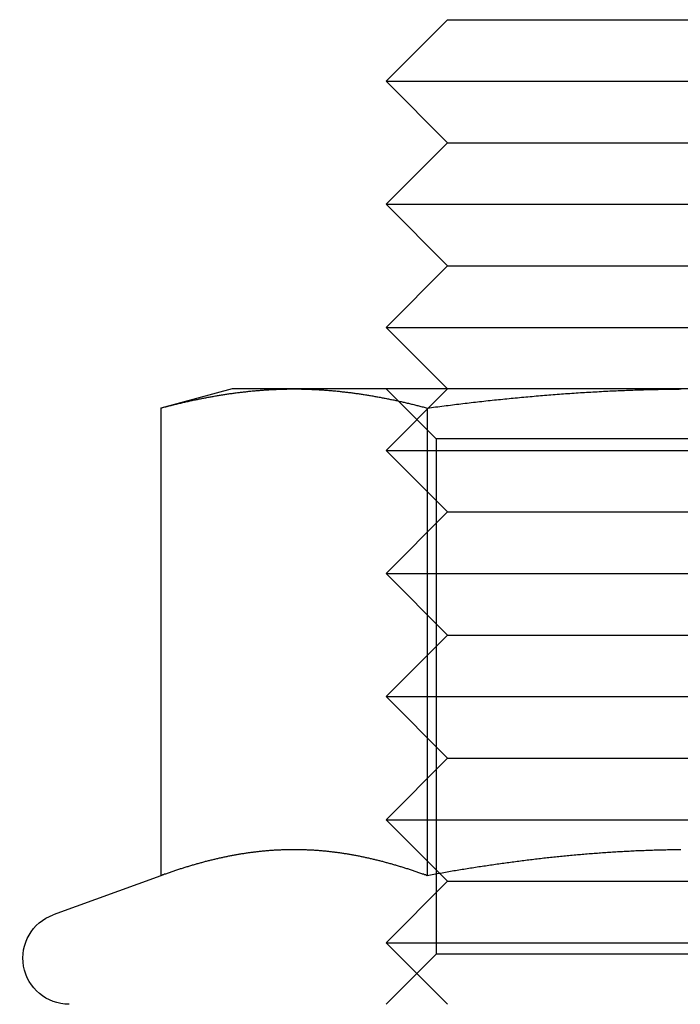
# Model space of a CAD drawing. Extents: x 599 to 1281, y -347 to 356.
# Drawn here: x 644 to 655, y 264 to 280 of the extents above; entities that cross this region are included whole.
import ezdxf

# ---------------------------------------------------------------- set-up
doc = ezdxf.new("R2010")
doc.units = 0
doc.header["$LTSCALE"] = 5
doc.linetypes.add('VERDECKT', pattern=[9.525, 6.35, -3.175])
doc.layers.get('0').update_dxf_attribs({"linetype": 'CONTINUOUS'})
doc.layers.add('STEMPEL', color=3, linetype='CONTINUOUS')

# ---------------------------------------------------------------- blocks, each defined once
blk = doc.blocks.new('A$CC3747BFB')
at = {"linetype": 'CONTINUOUS', "extrusion": (0, 1, -2e-16)}
for p, q in [((345.391, 109.501), (344.391, 108.501)), ((345.391, 109.501), (351.391, 109.501)), ((344.391, 108.501), (351.891, 108.501)), ((345.391, 107.501), (344.391, 108.501)), ((345.391, 107.501), (344.391, 106.501)), ((345.391, 107.501), (351.391, 107.501)), ((344.391, 106.501), (351.891, 106.501)), ((345.391, 105.501), (344.391, 106.501)), ((345.391, 105.501), (344.391, 104.501)), ((345.391, 105.501), (351.391, 105.501)), ((344.391, 104.501), (351.891, 104.501)), ((345.391, 103.501), (344.391, 104.501)), ((341.891, 103.501), (340.731, 103.19)), ((342.896, 103.501), (341.891, 103.501)), ((349.391, 103.501), (342.896, 103.501)), ((340.731, 103.19), (340.731, 95.591)), ((345.061, 103.19), (345.061, 95.591)), ((340.731, 95.591), (338.985, 94.955)), ((345.265, 95.627), (345.265, 95.627))]:
    blk.add_line(p, q, dxfattribs=at)
at = {"color": 1, "linetype": 'VERDECKT', "extrusion": (0, 1, -2e-16)}
for p, q in [((345.203, 102.689), (344.391, 103.501)), ((345.391, 103.501), (344.391, 102.501)), ((353.579, 102.689), (345.203, 102.689)), ((345.203, 102.689), (345.203, 94.313)), ((344.391, 102.501), (351.891, 102.501)), ((345.391, 101.501), (344.391, 102.501)), ((345.391, 101.501), (344.391, 100.501)), ((345.391, 101.501), (351.391, 101.501)), ((344.391, 100.501), (351.891, 100.501)), ((345.391, 99.501), (344.391, 100.501)), ((345.391, 99.501), (344.391, 98.501)), ((345.391, 99.501), (351.391, 99.501)), ((344.391, 98.501), (351.891, 98.501)), ((345.391, 97.501), (344.391, 98.501)), ((345.391, 97.501), (344.391, 96.501)), ((345.391, 97.501), (351.391, 97.501)), ((344.391, 96.501), (351.891, 96.501)), ((345.265, 95.627), (344.391, 96.501)), ((345.391, 95.501), (345.265, 95.627)), ((345.391, 95.501), (344.391, 94.501)), ((345.391, 95.501), (351.391, 95.501)), ((344.391, 94.501), (351.891, 94.501)), ((345.391, 93.501), (344.391, 94.501)), ((345.203, 94.313), (344.391, 93.501)), ((353.579, 94.313), (345.203, 94.313))]:
    blk.add_line(p, q, dxfattribs=at)
for points in [[(340.731, 103.19, 0), (340.748, 103.194, 0), (340.765, 103.199, 0), (340.782, 103.203, 0), (340.799, 103.208, 0), (340.816, 103.212, 0), (340.833, 103.217, 0), (340.85, 103.221, 0), (340.867, 103.225, 0), (340.884, 103.23, 0), (340.902, 103.234, 0), (340.919, 103.238, 0), (340.936, 103.242, 0), (340.953, 103.247, 0), (340.97, 103.251, 0), (340.987, 103.255, 0), (341.004, 103.259, 0), (341.021, 103.263, 0), (341.038, 103.267, 0), (341.055, 103.271, 0), (341.072, 103.275, 0), (341.089, 103.279, 0), (341.106, 103.283, 0), (341.123, 103.287, 0), (341.14, 103.291, 0), (341.157, 103.295, 0), (341.174, 103.298, 0), (341.191, 103.302, 0), (341.208, 103.306, 0), (341.225, 103.31, 0), (341.242, 103.313, 0), (341.26, 103.317, 0), (341.277, 103.321, 0), (341.294, 103.324, 0), (341.311, 103.328, 0), (341.328, 103.331, 0), (341.345, 103.335, 0), (341.362, 103.338, 0), (341.379, 103.342, 0), (341.396, 103.345, 0), (341.413, 103.348, 0), (341.43, 103.352, 0), (341.447, 103.355, 0), (341.464, 103.358, 0), (341.481, 103.362, 0), (341.498, 103.365, 0), (341.515, 103.368, 0), (341.532, 103.371, 0), (341.549, 103.374, 0), (341.566, 103.377, 0), (341.583, 103.38, 0), (341.6, 103.383, 0), (341.618, 103.386, 0), (341.635, 103.389, 0), (341.652, 103.392, 0), (341.669, 103.395, 0), (341.686, 103.398, 0), (341.703, 103.4, 0), (341.72, 103.403, 0), (341.737, 103.406, 0), (341.754, 103.409, 0), (341.771, 103.411, 0), (341.788, 103.414, 0), (341.805, 103.416, 0), (341.822, 103.419, 0), (341.839, 103.421, 0), (341.856, 103.424, 0), (341.873, 103.426, 0), (341.89, 103.429, 0), (341.907, 103.431, 0), (341.924, 103.433, 0), (341.941, 103.436, 0), (341.958, 103.438, 0), (341.976, 103.44, 0), (341.993, 103.442, 0), (342.01, 103.444, 0), (342.027, 103.446, 0), (342.044, 103.448, 0), (342.061, 103.45, 0), (342.078, 103.452, 0), (342.095, 103.454, 0), (342.112, 103.456, 0), (342.129, 103.458, 0), (342.146, 103.46, 0), (342.163, 103.462, 0), (342.18, 103.463, 0), (342.197, 103.465, 0), (342.214, 103.467, 0), (342.231, 103.468, 0), (342.248, 103.47, 0), (342.265, 103.472, 0), (342.282, 103.473, 0), (342.299, 103.475, 0), (342.316, 103.476, 0), (342.334, 103.477, 0), (342.351, 103.479, 0), (342.368, 103.48, 0), (342.385, 103.481, 0), (342.402, 103.483, 0), (342.419, 103.484, 0), (342.436, 103.485, 0), (342.453, 103.486, 0), (342.47, 103.487, 0), (342.487, 103.488, 0), (342.504, 103.489, 0), (342.521, 103.49, 0), (342.538, 103.491, 0), (342.555, 103.492, 0), (342.572, 103.493, 0), (342.589, 103.494, 0), (342.606, 103.494, 0), (342.623, 103.495, 0), (342.64, 103.496, 0), (342.657, 103.496, 0), (342.674, 103.497, 0), (342.692, 103.497, 0), (342.709, 103.498, 0), (342.726, 103.498, 0), (342.743, 103.499, 0), (342.76, 103.499, 0), (342.777, 103.499, 0), (342.794, 103.5, 0), (342.811, 103.5, 0), (342.828, 103.5, 0), (342.845, 103.5, 0), (342.862, 103.5, 0), (342.879, 103.5, 0), (342.896, 103.501, 0)], [(342.896, 103.501, 0), (342.913, 103.5, 0), (342.93, 103.5, 0), (342.947, 103.5, 0), (342.964, 103.5, 0), (342.981, 103.5, 0), (342.998, 103.5, 0), (343.015, 103.499, 0), (343.032, 103.499, 0), (343.05, 103.499, 0), (343.067, 103.498, 0), (343.084, 103.498, 0), (343.101, 103.497, 0), (343.118, 103.497, 0), (343.135, 103.496, 0), (343.152, 103.496, 0), (343.169, 103.495, 0), (343.186, 103.494, 0), (343.203, 103.494, 0), (343.22, 103.493, 0), (343.237, 103.492, 0), (343.254, 103.491, 0), (343.271, 103.49, 0), (343.288, 103.489, 0), (343.305, 103.488, 0), (343.322, 103.487, 0), (343.339, 103.486, 0), (343.356, 103.485, 0), (343.373, 103.484, 0), (343.39, 103.483, 0), (343.408, 103.481, 0), (343.425, 103.48, 0), (343.442, 103.479, 0), (343.459, 103.477, 0), (343.476, 103.476, 0), (343.493, 103.475, 0), (343.51, 103.473, 0), (343.527, 103.472, 0), (343.544, 103.47, 0), (343.561, 103.468, 0), (343.578, 103.467, 0), (343.595, 103.465, 0), (343.612, 103.463, 0), (343.629, 103.462, 0), (343.646, 103.46, 0), (343.663, 103.458, 0), (343.68, 103.456, 0), (343.697, 103.454, 0), (343.714, 103.452, 0), (343.731, 103.45, 0), (343.748, 103.448, 0), (343.766, 103.446, 0), (343.783, 103.444, 0), (343.8, 103.442, 0), (343.817, 103.44, 0), (343.834, 103.438, 0), (343.851, 103.436, 0), (343.868, 103.433, 0), (343.885, 103.431, 0), (343.902, 103.429, 0), (343.919, 103.426, 0), (343.936, 103.424, 0), (343.953, 103.421, 0), (343.97, 103.419, 0), (343.987, 103.416, 0), (344.004, 103.414, 0), (344.021, 103.411, 0), (344.038, 103.409, 0), (344.055, 103.406, 0), (344.072, 103.403, 0), (344.089, 103.4, 0), (344.106, 103.398, 0), (344.124, 103.395, 0), (344.141, 103.392, 0), (344.158, 103.389, 0), (344.175, 103.386, 0), (344.192, 103.383, 0), (344.209, 103.38, 0), (344.226, 103.377, 0), (344.243, 103.374, 0), (344.26, 103.371, 0), (344.277, 103.368, 0), (344.294, 103.365, 0), (344.311, 103.362, 0), (344.328, 103.358, 0), (344.345, 103.355, 0), (344.362, 103.352, 0), (344.379, 103.348, 0), (344.396, 103.345, 0), (344.413, 103.342, 0), (344.43, 103.338, 0), (344.447, 103.335, 0), (344.464, 103.331, 0), (344.482, 103.328, 0), (344.499, 103.324, 0), (344.516, 103.321, 0), (344.533, 103.317, 0), (344.55, 103.313, 0), (344.567, 103.31, 0), (344.584, 103.306, 0), (344.601, 103.302, 0), (344.618, 103.298, 0), (344.635, 103.295, 0), (344.652, 103.291, 0), (344.669, 103.287, 0), (344.686, 103.283, 0), (344.703, 103.279, 0), (344.72, 103.275, 0), (344.737, 103.271, 0), (344.754, 103.267, 0), (344.771, 103.263, 0), (344.788, 103.259, 0), (344.805, 103.255, 0), (344.822, 103.251, 0), (344.84, 103.247, 0), (344.857, 103.242, 0), (344.874, 103.238, 0), (344.891, 103.234, 0), (344.908, 103.23, 0), (344.925, 103.225, 0), (344.942, 103.221, 0), (344.959, 103.217, 0), (344.976, 103.212, 0), (344.993, 103.208, 0), (345.01, 103.203, 0), (345.027, 103.199, 0), (345.044, 103.194, 0), (345.061, 103.19, 0)], [(345.061, 103.19, 0), (345.095, 103.194, 0), (345.129, 103.199, 0), (345.163, 103.203, 0), (345.197, 103.208, 0), (345.231, 103.212, 0), (345.265, 103.216, 0), (345.299, 103.221, 0), (345.333, 103.225, 0), (345.368, 103.23, 0), (345.402, 103.234, 0), (345.436, 103.238, 0), (345.47, 103.242, 0), (345.504, 103.246, 0), (345.538, 103.251, 0), (345.572, 103.255, 0), (345.606, 103.259, 0), (345.64, 103.263, 0), (345.674, 103.267, 0), (345.708, 103.271, 0), (345.742, 103.275, 0), (345.776, 103.279, 0), (345.81, 103.283, 0), (345.844, 103.287, 0), (345.878, 103.291, 0), (345.912, 103.295, 0), (345.946, 103.298, 0), (345.98, 103.302, 0), (346.014, 103.306, 0), (346.049, 103.31, 0), (346.083, 103.313, 0), (346.117, 103.317, 0), (346.151, 103.321, 0), (346.185, 103.324, 0), (346.219, 103.328, 0), (346.253, 103.331, 0), (346.287, 103.335, 0), (346.321, 103.338, 0), (346.355, 103.342, 0), (346.389, 103.345, 0), (346.423, 103.348, 0), (346.457, 103.352, 0), (346.491, 103.355, 0), (346.525, 103.358, 0), (346.56, 103.361, 0), (346.594, 103.365, 0), (346.628, 103.368, 0), (346.662, 103.371, 0), (346.696, 103.374, 0), (346.73, 103.377, 0), (346.764, 103.38, 0), (346.798, 103.383, 0), (346.832, 103.386, 0), (346.866, 103.389, 0), (346.9, 103.392, 0), (346.934, 103.395, 0), (346.968, 103.397, 0), (347.003, 103.4, 0), (347.037, 103.403, 0), (347.071, 103.406, 0), (347.105, 103.408, 0), (347.139, 103.411, 0), (347.173, 103.414, 0), (347.207, 103.416, 0), (347.241, 103.419, 0), (347.275, 103.421, 0), (347.309, 103.424, 0), (347.343, 103.426, 0), (347.378, 103.428, 0), (347.412, 103.431, 0), (347.446, 103.433, 0), (347.48, 103.435, 0), (347.514, 103.438, 0), (347.548, 103.44, 0), (347.582, 103.442, 0), (347.616, 103.444, 0), (347.65, 103.446, 0), (347.685, 103.448, 0), (347.719, 103.45, 0), (347.753, 103.452, 0), (347.787, 103.454, 0), (347.821, 103.456, 0), (347.855, 103.458, 0), (347.889, 103.46, 0), (347.923, 103.462, 0), (347.957, 103.463, 0), (347.992, 103.465, 0), (348.026, 103.467, 0), (348.06, 103.468, 0), (348.094, 103.47, 0), (348.128, 103.472, 0), (348.162, 103.473, 0), (348.196, 103.475, 0), (348.23, 103.476, 0), (348.264, 103.477, 0), (348.299, 103.479, 0), (348.333, 103.48, 0), (348.367, 103.481, 0), (348.401, 103.483, 0), (348.435, 103.484, 0), (348.469, 103.485, 0), (348.503, 103.486, 0), (348.538, 103.487, 0), (348.572, 103.488, 0), (348.606, 103.489, 0), (348.64, 103.49, 0), (348.674, 103.491, 0), (348.708, 103.492, 0), (348.742, 103.493, 0), (348.777, 103.494, 0), (348.811, 103.494, 0), (348.845, 103.495, 0), (348.879, 103.496, 0), (348.913, 103.496, 0), (348.947, 103.497, 0), (348.981, 103.497, 0), (349.016, 103.498, 0), (349.05, 103.498, 0), (349.084, 103.499, 0), (349.118, 103.499, 0), (349.152, 103.499, 0), (349.186, 103.5, 0)], [(345.061, 95.591, 0), (345.046, 95.596, 0), (345.031, 95.602, 0), (345.016, 95.607, 0), (345.001, 95.613, 0), (344.986, 95.618, 0), (344.971, 95.623, 0), (344.956, 95.629, 0), (344.94, 95.634, 0), (344.925, 95.639, 0), (344.91, 95.644, 0), (344.895, 95.65, 0), (344.88, 95.655, 0), (344.865, 95.66, 0), (344.85, 95.665, 0), (344.835, 95.67, 0), (344.82, 95.675, 0), (344.805, 95.68, 0), (344.79, 95.685, 0), (344.774, 95.69, 0), (344.759, 95.695, 0), (344.744, 95.7, 0), (344.729, 95.704, 0), (344.714, 95.709, 0), (344.699, 95.714, 0), (344.684, 95.719, 0), (344.669, 95.724, 0), (344.654, 95.728, 0), (344.639, 95.733, 0), (344.624, 95.737, 0), (344.609, 95.742, 0), (344.593, 95.746, 0), (344.578, 95.751, 0), (344.563, 95.755, 0), (344.548, 95.76, 0), (344.533, 95.764, 0), (344.518, 95.769, 0), (344.503, 95.773, 0), (344.488, 95.777, 0), (344.473, 95.782, 0), (344.458, 95.786, 0), (344.443, 95.79, 0), (344.427, 95.794, 0), (344.412, 95.798, 0), (344.397, 95.802, 0), (344.382, 95.807, 0), (344.367, 95.811, 0), (344.352, 95.815, 0), (344.337, 95.819, 0), (344.322, 95.823, 0), (344.307, 95.826, 0), (344.292, 95.83, 0), (344.277, 95.834, 0), (344.262, 95.838, 0), (344.246, 95.842, 0), (344.231, 95.845, 0), (344.216, 95.849, 0), (344.201, 95.853, 0), (344.186, 95.856, 0), (344.171, 95.86, 0), (344.156, 95.863, 0), (344.141, 95.867, 0), (344.126, 95.87, 0), (344.111, 95.874, 0), (344.096, 95.877, 0), (344.08, 95.88, 0), (344.065, 95.883, 0), (344.05, 95.887, 0), (344.035, 95.89, 0), (344.02, 95.893, 0), (344.005, 95.896, 0), (343.99, 95.899, 0), (343.975, 95.903, 0), (343.96, 95.906, 0), (343.945, 95.909, 0), (343.93, 95.911, 0), (343.914, 95.914, 0), (343.899, 95.917, 0), (343.884, 95.92, 0), (343.869, 95.923, 0), (343.854, 95.925, 0), (343.839, 95.928, 0), (343.824, 95.931, 0), (343.809, 95.933, 0), (343.794, 95.936, 0), (343.779, 95.939, 0), (343.764, 95.941, 0), (343.749, 95.944, 0), (343.733, 95.946, 0), (343.718, 95.948, 0), (343.703, 95.951, 0), (343.688, 95.953, 0), (343.673, 95.955, 0), (343.658, 95.957, 0), (343.643, 95.96, 0), (343.628, 95.962, 0), (343.613, 95.964, 0), (343.598, 95.966, 0), (343.583, 95.968, 0), (343.567, 95.97, 0), (343.552, 95.972, 0), (343.537, 95.973, 0), (343.522, 95.975, 0), (343.507, 95.977, 0), (343.492, 95.979, 0), (343.477, 95.981, 0), (343.462, 95.982, 0), (343.447, 95.984, 0), (343.432, 95.985, 0), (343.417, 95.987, 0), (343.402, 95.988, 0), (343.386, 95.99, 0), (343.371, 95.991, 0), (343.356, 95.993, 0), (343.341, 95.994, 0), (343.326, 95.995, 0), (343.311, 95.996, 0), (343.296, 95.998, 0), (343.281, 95.999, 0), (343.266, 96, 0), (343.251, 96.001, 0), (343.236, 96.002, 0), (343.22, 96.003, 0), (343.205, 96.004, 0), (343.19, 96.005, 0), (343.175, 96.005, 0), (343.16, 96.006, 0), (343.145, 96.007, 0), (343.13, 96.008, 0), (343.115, 96.008, 0), (343.1, 96.009, 0), (343.085, 96.01, 0), (343.07, 96.01, 0), (343.055, 96.011, 0), (343.039, 96.011, 0), (343.024, 96.011, 0), (343.009, 96.012, 0), (342.994, 96.012, 0), (342.979, 96.013, 0), (342.964, 96.013, 0), (342.949, 96.013, 0), (342.934, 96.013, 0), (342.919, 96.013, 0), (342.904, 96.013, 0), (342.889, 96.013, 0), (342.873, 96.013, 0), (342.858, 96.013, 0), (342.843, 96.013, 0), (342.828, 96.013, 0), (342.813, 96.013, 0), (342.798, 96.012, 0), (342.783, 96.012, 0), (342.768, 96.011, 0), (342.753, 96.011, 0), (342.738, 96.011, 0), (342.723, 96.01, 0), (342.707, 96.01, 0), (342.692, 96.009, 0), (342.677, 96.008, 0), (342.662, 96.008, 0), (342.647, 96.007, 0), (342.632, 96.006, 0), (342.617, 96.005, 0), (342.602, 96.005, 0), (342.587, 96.004, 0), (342.572, 96.003, 0), (342.557, 96.002, 0), (342.542, 96.001, 0), (342.526, 96, 0), (342.511, 95.999, 0), (342.496, 95.998, 0), (342.481, 95.996, 0), (342.466, 95.995, 0), (342.451, 95.994, 0), (342.436, 95.993, 0), (342.421, 95.991, 0), (342.406, 95.99, 0), (342.391, 95.988, 0), (342.376, 95.987, 0), (342.36, 95.985, 0), (342.345, 95.984, 0), (342.33, 95.982, 0), (342.315, 95.981, 0), (342.3, 95.979, 0), (342.285, 95.977, 0), (342.27, 95.975, 0), (342.255, 95.973, 0), (342.24, 95.972, 0), (342.225, 95.97, 0), (342.21, 95.968, 0), (342.195, 95.966, 0), (342.179, 95.964, 0), (342.164, 95.962, 0), (342.149, 95.96, 0), (342.134, 95.957, 0), (342.119, 95.955, 0), (342.104, 95.953, 0), (342.089, 95.951, 0), (342.074, 95.948, 0), (342.059, 95.946, 0), (342.044, 95.944, 0), (342.029, 95.941, 0), (342.013, 95.939, 0), (341.998, 95.936, 0), (341.983, 95.933, 0), (341.968, 95.931, 0), (341.953, 95.928, 0), (341.938, 95.925, 0), (341.923, 95.923, 0), (341.908, 95.92, 0), (341.893, 95.917, 0), (341.878, 95.914, 0), (341.863, 95.911, 0), (341.848, 95.909, 0), (341.832, 95.906, 0), (341.817, 95.903, 0), (341.802, 95.899, 0), (341.787, 95.896, 0), (341.772, 95.893, 0), (341.757, 95.89, 0), (341.742, 95.887, 0), (341.727, 95.883, 0), (341.712, 95.88, 0), (341.697, 95.877, 0), (341.682, 95.874, 0), (341.666, 95.87, 0), (341.651, 95.867, 0), (341.636, 95.863, 0), (341.621, 95.86, 0), (341.606, 95.856, 0), (341.591, 95.853, 0), (341.576, 95.849, 0), (341.561, 95.845, 0), (341.546, 95.842, 0), (341.531, 95.838, 0), (341.516, 95.834, 0), (341.5, 95.83, 0), (341.485, 95.826, 0), (341.47, 95.823, 0), (341.455, 95.819, 0), (341.44, 95.815, 0), (341.425, 95.811, 0), (341.41, 95.807, 0), (341.395, 95.802, 0), (341.38, 95.798, 0), (341.365, 95.794, 0), (341.35, 95.79, 0), (341.335, 95.786, 0), (341.319, 95.782, 0), (341.304, 95.777, 0), (341.289, 95.773, 0), (341.274, 95.769, 0), (341.259, 95.764, 0), (341.244, 95.76, 0), (341.229, 95.755, 0), (341.214, 95.751, 0), (341.199, 95.746, 0), (341.184, 95.742, 0), (341.169, 95.737, 0), (341.153, 95.733, 0), (341.138, 95.728, 0), (341.123, 95.724, 0), (341.108, 95.719, 0), (341.093, 95.714, 0), (341.078, 95.709, 0), (341.063, 95.704, 0), (341.048, 95.7, 0), (341.033, 95.695, 0), (341.018, 95.69, 0), (341.003, 95.685, 0), (340.988, 95.68, 0), (340.972, 95.675, 0), (340.957, 95.67, 0), (340.942, 95.665, 0), (340.927, 95.66, 0), (340.912, 95.655, 0), (340.897, 95.65, 0), (340.882, 95.644, 0), (340.867, 95.639, 0), (340.852, 95.634, 0), (340.837, 95.629, 0), (340.822, 95.623, 0), (340.806, 95.618, 0), (340.791, 95.613, 0), (340.776, 95.607, 0), (340.761, 95.602, 0), (340.746, 95.596, 0), (340.731, 95.591, 0)], [(349.181, 96.012, 0), (349.154, 96.012, 0), (349.127, 96.011, 0), (349.1, 96.011, 0), (349.073, 96.011, 0), (349.045, 96.01, 0), (349.018, 96.01, 0), (348.991, 96.009, 0), (348.964, 96.009, 0), (348.937, 96.008, 0), (348.91, 96.007, 0), (348.882, 96.007, 0), (348.855, 96.006, 0), (348.828, 96.005, 0), (348.801, 96.005, 0), (348.774, 96.004, 0), (348.747, 96.003, 0), (348.72, 96.002, 0), (348.692, 96.001, 0), (348.665, 96, 0), (348.638, 95.999, 0), (348.611, 95.998, 0), (348.584, 95.997, 0), (348.557, 95.996, 0), (348.53, 95.995, 0), (348.502, 95.994, 0), (348.475, 95.993, 0), (348.448, 95.992, 0), (348.421, 95.99, 0), (348.394, 95.989, 0), (348.367, 95.988, 0), (348.34, 95.986, 0), (348.312, 95.985, 0), (348.285, 95.984, 0), (348.258, 95.982, 0), (348.231, 95.981, 0), (348.204, 95.979, 0), (348.177, 95.978, 0), (348.15, 95.976, 0), (348.123, 95.974, 0), (348.095, 95.973, 0), (348.068, 95.971, 0), (348.041, 95.969, 0), (348.014, 95.967, 0), (347.987, 95.966, 0), (347.96, 95.964, 0), (347.933, 95.962, 0), (347.906, 95.96, 0), (347.878, 95.958, 0), (347.851, 95.956, 0), (347.824, 95.954, 0), (347.797, 95.952, 0), (347.77, 95.95, 0), (347.743, 95.948, 0), (347.716, 95.946, 0), (347.689, 95.944, 0), (347.661, 95.941, 0), (347.634, 95.939, 0), (347.607, 95.937, 0), (347.58, 95.935, 0), (347.553, 95.932, 0), (347.526, 95.93, 0), (347.499, 95.928, 0), (347.472, 95.925, 0), (347.445, 95.923, 0), (347.417, 95.92, 0), (347.39, 95.918, 0), (347.363, 95.915, 0), (347.336, 95.912, 0), (347.309, 95.91, 0), (347.282, 95.907, 0), (347.255, 95.905, 0), (347.228, 95.902, 0), (347.201, 95.899, 0), (347.173, 95.896, 0), (347.146, 95.894, 0), (347.119, 95.891, 0), (347.092, 95.888, 0), (347.065, 95.885, 0), (347.038, 95.882, 0), (347.011, 95.879, 0), (346.984, 95.876, 0), (346.957, 95.873, 0), (346.929, 95.87, 0), (346.902, 95.867, 0), (346.875, 95.864, 0), (346.848, 95.861, 0), (346.821, 95.857, 0), (346.794, 95.854, 0), (346.767, 95.851, 0), (346.74, 95.848, 0), (346.713, 95.844, 0), (346.686, 95.841, 0), (346.658, 95.838, 0), (346.631, 95.834, 0), (346.604, 95.831, 0), (346.577, 95.827, 0), (346.55, 95.824, 0), (346.523, 95.82, 0), (346.496, 95.817, 0), (346.469, 95.813, 0), (346.442, 95.81, 0), (346.415, 95.806, 0), (346.387, 95.802, 0), (346.36, 95.799, 0), (346.333, 95.795, 0), (346.306, 95.791, 0), (346.279, 95.787, 0), (346.252, 95.784, 0), (346.225, 95.78, 0), (346.198, 95.776, 0), (346.171, 95.772, 0), (346.144, 95.768, 0), (346.117, 95.764, 0), (346.09, 95.76, 0), (346.062, 95.756, 0), (346.035, 95.752, 0), (346.008, 95.748, 0), (345.981, 95.744, 0), (345.954, 95.74, 0), (345.927, 95.736, 0), (345.9, 95.732, 0), (345.873, 95.728, 0), (345.846, 95.724, 0), (345.819, 95.719, 0), (345.792, 95.715, 0), (345.765, 95.711, 0), (345.738, 95.706, 0), (345.71, 95.702, 0), (345.683, 95.698, 0), (345.656, 95.693, 0), (345.629, 95.689, 0), (345.602, 95.685, 0), (345.575, 95.68, 0), (345.548, 95.676, 0), (345.521, 95.671, 0), (345.494, 95.667, 0), (345.467, 95.662, 0), (345.44, 95.657, 0), (345.413, 95.653, 0), (345.386, 95.648, 0), (345.359, 95.644, 0), (345.332, 95.639, 0), (345.305, 95.634, 0), (345.277, 95.629, 0), (345.25, 95.625, 0), (345.223, 95.62, 0), (345.196, 95.615, 0), (345.169, 95.61, 0), (345.142, 95.606, 0), (345.115, 95.601, 0), (345.088, 95.596, 0), (345.061, 95.591, 0)]]:
    blk.add_polyline3d(points)
at = {"color": 1}
for points in [[(345.061, 95.591, 0), (345.046, 95.596, 0), (345.031, 95.602, 0), (345.016, 95.607, 0), (345.001, 95.613, 0), (344.986, 95.618, 0), (344.971, 95.623, 0), (344.956, 95.629, 0), (344.94, 95.634, 0), (344.925, 95.639, 0), (344.91, 95.644, 0), (344.895, 95.65, 0), (344.88, 95.655, 0), (344.865, 95.66, 0), (344.85, 95.665, 0), (344.835, 95.67, 0), (344.82, 95.675, 0), (344.805, 95.68, 0), (344.79, 95.685, 0), (344.774, 95.69, 0), (344.759, 95.695, 0), (344.744, 95.7, 0), (344.729, 95.704, 0), (344.714, 95.709, 0), (344.699, 95.714, 0), (344.684, 95.719, 0), (344.669, 95.724, 0), (344.654, 95.728, 0), (344.639, 95.733, 0), (344.624, 95.737, 0), (344.609, 95.742, 0), (344.593, 95.746, 0), (344.578, 95.751, 0), (344.563, 95.755, 0), (344.548, 95.76, 0), (344.533, 95.764, 0), (344.518, 95.769, 0), (344.503, 95.773, 0), (344.488, 95.777, 0), (344.473, 95.782, 0), (344.458, 95.786, 0), (344.443, 95.79, 0), (344.427, 95.794, 0), (344.412, 95.798, 0), (344.397, 95.802, 0), (344.382, 95.807, 0), (344.367, 95.811, 0), (344.352, 95.815, 0), (344.337, 95.819, 0), (344.322, 95.823, 0), (344.307, 95.826, 0), (344.292, 95.83, 0), (344.277, 95.834, 0), (344.262, 95.838, 0), (344.246, 95.842, 0), (344.231, 95.845, 0), (344.216, 95.849, 0), (344.201, 95.853, 0), (344.186, 95.856, 0), (344.171, 95.86, 0), (344.156, 95.863, 0), (344.141, 95.867, 0), (344.126, 95.87, 0), (344.111, 95.874, 0), (344.096, 95.877, 0), (344.08, 95.88, 0), (344.065, 95.883, 0), (344.05, 95.887, 0), (344.035, 95.89, 0), (344.02, 95.893, 0), (344.005, 95.896, 0), (343.99, 95.899, 0), (343.975, 95.903, 0), (343.96, 95.906, 0), (343.945, 95.909, 0), (343.93, 95.911, 0), (343.914, 95.914, 0), (343.899, 95.917, 0), (343.884, 95.92, 0), (343.869, 95.923, 0), (343.854, 95.925, 0), (343.839, 95.928, 0), (343.824, 95.931, 0), (343.809, 95.933, 0), (343.794, 95.936, 0), (343.779, 95.939, 0), (343.764, 95.941, 0), (343.749, 95.944, 0), (343.733, 95.946, 0), (343.718, 95.948, 0), (343.703, 95.951, 0), (343.688, 95.953, 0), (343.673, 95.955, 0), (343.658, 95.957, 0), (343.643, 95.96, 0), (343.628, 95.962, 0), (343.613, 95.964, 0), (343.598, 95.966, 0), (343.583, 95.968, 0), (343.567, 95.97, 0), (343.552, 95.972, 0), (343.537, 95.973, 0), (343.522, 95.975, 0), (343.507, 95.977, 0), (343.492, 95.979, 0), (343.477, 95.981, 0), (343.462, 95.982, 0), (343.447, 95.984, 0), (343.432, 95.985, 0), (343.417, 95.987, 0), (343.402, 95.988, 0), (343.386, 95.99, 0), (343.371, 95.991, 0), (343.356, 95.993, 0), (343.341, 95.994, 0), (343.326, 95.995, 0), (343.311, 95.996, 0), (343.296, 95.998, 0), (343.281, 95.999, 0), (343.266, 96, 0), (343.251, 96.001, 0), (343.236, 96.002, 0), (343.22, 96.003, 0), (343.205, 96.004, 0), (343.19, 96.005, 0), (343.175, 96.005, 0), (343.16, 96.006, 0), (343.145, 96.007, 0), (343.13, 96.008, 0), (343.115, 96.008, 0), (343.1, 96.009, 0), (343.085, 96.01, 0), (343.07, 96.01, 0), (343.055, 96.011, 0), (343.039, 96.011, 0), (343.024, 96.011, 0), (343.009, 96.012, 0), (342.994, 96.012, 0), (342.979, 96.013, 0), (342.964, 96.013, 0), (342.949, 96.013, 0), (342.934, 96.013, 0), (342.919, 96.013, 0), (342.904, 96.013, 0), (342.889, 96.013, 0), (342.873, 96.013, 0), (342.858, 96.013, 0), (342.843, 96.013, 0), (342.828, 96.013, 0), (342.813, 96.013, 0), (342.798, 96.012, 0), (342.783, 96.012, 0), (342.768, 96.011, 0), (342.753, 96.011, 0), (342.738, 96.011, 0), (342.723, 96.01, 0), (342.707, 96.01, 0), (342.692, 96.009, 0), (342.677, 96.008, 0), (342.662, 96.008, 0), (342.647, 96.007, 0), (342.632, 96.006, 0), (342.617, 96.005, 0), (342.602, 96.005, 0), (342.587, 96.004, 0), (342.572, 96.003, 0), (342.557, 96.002, 0), (342.542, 96.001, 0), (342.526, 96, 0), (342.511, 95.999, 0), (342.496, 95.998, 0), (342.481, 95.996, 0), (342.466, 95.995, 0), (342.451, 95.994, 0), (342.436, 95.993, 0), (342.421, 95.991, 0), (342.406, 95.99, 0), (342.391, 95.988, 0), (342.376, 95.987, 0), (342.36, 95.985, 0), (342.345, 95.984, 0), (342.33, 95.982, 0), (342.315, 95.981, 0), (342.3, 95.979, 0), (342.285, 95.977, 0), (342.27, 95.975, 0), (342.255, 95.973, 0), (342.24, 95.972, 0), (342.225, 95.97, 0), (342.21, 95.968, 0), (342.195, 95.966, 0), (342.179, 95.964, 0), (342.164, 95.962, 0), (342.149, 95.96, 0), (342.134, 95.957, 0), (342.119, 95.955, 0), (342.104, 95.953, 0), (342.089, 95.951, 0), (342.074, 95.948, 0), (342.059, 95.946, 0), (342.044, 95.944, 0), (342.029, 95.941, 0), (342.013, 95.939, 0), (341.998, 95.936, 0), (341.983, 95.933, 0), (341.968, 95.931, 0), (341.953, 95.928, 0), (341.938, 95.925, 0), (341.923, 95.923, 0), (341.908, 95.92, 0), (341.893, 95.917, 0), (341.878, 95.914, 0), (341.863, 95.911, 0), (341.848, 95.909, 0), (341.832, 95.906, 0), (341.817, 95.903, 0), (341.802, 95.899, 0), (341.787, 95.896, 0), (341.772, 95.893, 0), (341.757, 95.89, 0), (341.742, 95.887, 0), (341.727, 95.883, 0), (341.712, 95.88, 0), (341.697, 95.877, 0), (341.682, 95.874, 0), (341.666, 95.87, 0), (341.651, 95.867, 0), (341.636, 95.863, 0), (341.621, 95.86, 0), (341.606, 95.856, 0), (341.591, 95.853, 0), (341.576, 95.849, 0), (341.561, 95.845, 0), (341.546, 95.842, 0), (341.531, 95.838, 0), (341.516, 95.834, 0), (341.5, 95.83, 0), (341.485, 95.826, 0), (341.47, 95.823, 0), (341.455, 95.819, 0), (341.44, 95.815, 0), (341.425, 95.811, 0), (341.41, 95.807, 0), (341.395, 95.802, 0), (341.38, 95.798, 0), (341.365, 95.794, 0), (341.35, 95.79, 0), (341.335, 95.786, 0), (341.319, 95.782, 0), (341.304, 95.777, 0), (341.289, 95.773, 0), (341.274, 95.769, 0), (341.259, 95.764, 0), (341.244, 95.76, 0), (341.229, 95.755, 0), (341.214, 95.751, 0), (341.199, 95.746, 0), (341.184, 95.742, 0), (341.169, 95.737, 0), (341.153, 95.733, 0), (341.138, 95.728, 0), (341.123, 95.724, 0), (341.108, 95.719, 0), (341.093, 95.714, 0), (341.078, 95.709, 0), (341.063, 95.704, 0), (341.048, 95.7, 0), (341.033, 95.695, 0), (341.018, 95.69, 0), (341.003, 95.685, 0), (340.988, 95.68, 0), (340.972, 95.675, 0), (340.957, 95.67, 0), (340.942, 95.665, 0), (340.927, 95.66, 0), (340.912, 95.655, 0), (340.897, 95.65, 0), (340.882, 95.644, 0), (340.867, 95.639, 0), (340.852, 95.634, 0), (340.837, 95.629, 0), (340.822, 95.623, 0), (340.806, 95.618, 0), (340.791, 95.613, 0), (340.776, 95.607, 0), (340.761, 95.602, 0), (340.746, 95.596, 0), (340.731, 95.591, 0)], [(349.181, 96.012, 0), (349.154, 96.012, 0), (349.127, 96.011, 0), (349.1, 96.011, 0), (349.073, 96.011, 0), (349.045, 96.01, 0), (349.018, 96.01, 0), (348.991, 96.009, 0), (348.964, 96.009, 0), (348.937, 96.008, 0), (348.91, 96.007, 0), (348.882, 96.007, 0), (348.855, 96.006, 0), (348.828, 96.005, 0), (348.801, 96.005, 0), (348.774, 96.004, 0), (348.747, 96.003, 0), (348.72, 96.002, 0), (348.692, 96.001, 0), (348.665, 96, 0), (348.638, 95.999, 0), (348.611, 95.998, 0), (348.584, 95.997, 0), (348.557, 95.996, 0), (348.53, 95.995, 0), (348.502, 95.994, 0), (348.475, 95.993, 0), (348.448, 95.992, 0), (348.421, 95.99, 0), (348.394, 95.989, 0), (348.367, 95.988, 0), (348.34, 95.986, 0), (348.312, 95.985, 0), (348.285, 95.984, 0), (348.258, 95.982, 0), (348.231, 95.981, 0), (348.204, 95.979, 0), (348.177, 95.978, 0), (348.15, 95.976, 0), (348.123, 95.974, 0), (348.095, 95.973, 0), (348.068, 95.971, 0), (348.041, 95.969, 0), (348.014, 95.967, 0), (347.987, 95.966, 0), (347.96, 95.964, 0), (347.933, 95.962, 0), (347.906, 95.96, 0), (347.878, 95.958, 0), (347.851, 95.956, 0), (347.824, 95.954, 0), (347.797, 95.952, 0), (347.77, 95.95, 0), (347.743, 95.948, 0), (347.716, 95.946, 0), (347.689, 95.944, 0), (347.661, 95.941, 0), (347.634, 95.939, 0), (347.607, 95.937, 0), (347.58, 95.935, 0), (347.553, 95.932, 0), (347.526, 95.93, 0), (347.499, 95.928, 0), (347.472, 95.925, 0), (347.445, 95.923, 0), (347.417, 95.92, 0), (347.39, 95.918, 0), (347.363, 95.915, 0), (347.336, 95.912, 0), (347.309, 95.91, 0), (347.282, 95.907, 0), (347.255, 95.905, 0), (347.228, 95.902, 0), (347.201, 95.899, 0), (347.173, 95.896, 0), (347.146, 95.894, 0), (347.119, 95.891, 0), (347.092, 95.888, 0), (347.065, 95.885, 0), (347.038, 95.882, 0), (347.011, 95.879, 0), (346.984, 95.876, 0), (346.957, 95.873, 0), (346.929, 95.87, 0), (346.902, 95.867, 0), (346.875, 95.864, 0), (346.848, 95.861, 0), (346.821, 95.857, 0), (346.794, 95.854, 0), (346.767, 95.851, 0), (346.74, 95.848, 0), (346.713, 95.844, 0), (346.686, 95.841, 0), (346.658, 95.838, 0), (346.631, 95.834, 0), (346.604, 95.831, 0), (346.577, 95.827, 0), (346.55, 95.824, 0), (346.523, 95.82, 0), (346.496, 95.817, 0), (346.469, 95.813, 0), (346.442, 95.81, 0), (346.415, 95.806, 0), (346.387, 95.802, 0), (346.36, 95.799, 0), (346.333, 95.795, 0), (346.306, 95.791, 0), (346.279, 95.787, 0), (346.252, 95.784, 0), (346.225, 95.78, 0), (346.198, 95.776, 0), (346.171, 95.772, 0), (346.144, 95.768, 0), (346.117, 95.764, 0), (346.09, 95.76, 0), (346.062, 95.756, 0), (346.035, 95.752, 0), (346.008, 95.748, 0), (345.981, 95.744, 0), (345.954, 95.74, 0), (345.927, 95.736, 0), (345.9, 95.732, 0), (345.873, 95.728, 0), (345.846, 95.724, 0), (345.819, 95.719, 0), (345.792, 95.715, 0), (345.765, 95.711, 0), (345.738, 95.706, 0), (345.71, 95.702, 0), (345.683, 95.698, 0), (345.656, 95.693, 0), (345.629, 95.689, 0), (345.602, 95.685, 0), (345.575, 95.68, 0), (345.548, 95.676, 0), (345.521, 95.671, 0), (345.494, 95.667, 0), (345.467, 95.662, 0), (345.44, 95.657, 0), (345.413, 95.653, 0), (345.386, 95.648, 0), (345.359, 95.644, 0), (345.332, 95.639, 0), (345.305, 95.634, 0), (345.277, 95.629, 0), (345.25, 95.625, 0), (345.223, 95.62, 0), (345.196, 95.615, 0), (345.169, 95.61, 0), (345.142, 95.606, 0), (345.115, 95.601, 0), (345.088, 95.596, 0), (345.061, 95.591, 0)]]:
    blk.add_polyline3d(points, dxfattribs=at)
at = {"linetype": 'CONTINUOUS', "extrusion": (0, -2e-16, -1)}
blk.add_arc((-339.241, 94.251), 0.75, 270, 70, dxfattribs=at)

msp = doc.modelspace()

# ---------------------------------------------------------------- block references
at = {"layer": 'STEMPEL'}
msp.add_blockref('A$CC3747BFB', (305.391, 170.668, -46.531), dxfattribs=at)

doc.saveas('drawing.dxf')
